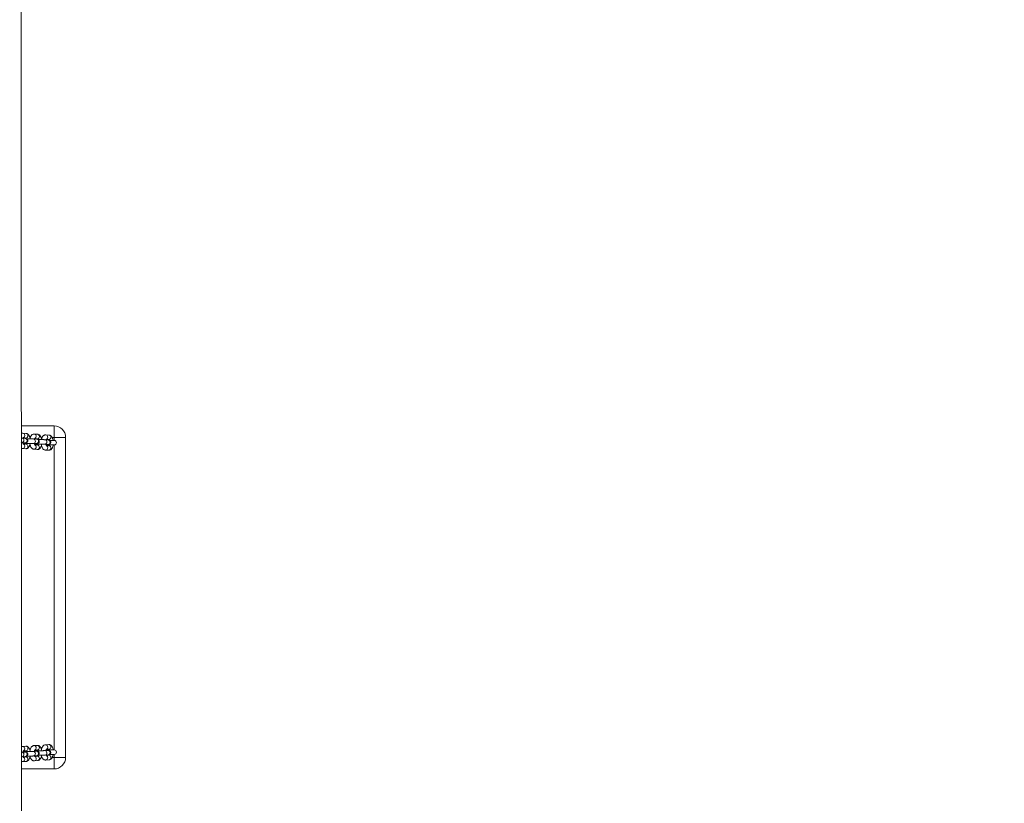
# Model space of a CAD drawing. Units: millimetres. Extents: x 53 to 1490, y -136 to 748.
# Drawn here: x 845 to 974, y -33 to 70 of the extents above; entities that cross this region are included whole.
import ezdxf

# ---------------------------------------------------------------- set-up
doc = ezdxf.new("R2010")
doc.units = ezdxf.units.MM
doc.header["$MEASUREMENT"] = 0
doc.layers.add('VP-DIM', color=7, linetype='Continuous')
doc.layers.add('VP-EQ', color=7, linetype='Continuous', true_color=0x8a3492)
doc.styles.get("Standard").update_dxf_attribs({"font": 'arial.ttf'})
doc.dimstyles.get("Standard").update_dxf_attribs({"dimtxt": 14, "dimasz": 20, "dimexe": 20, "dimexo": 50, "dimgap": 20, "dimtad": 0, "dimdec": 0, "dimzin": 0, "dimdsep": 46, "dimtxsty": 'Standard', "dimcen": -0.09, "dimadec": 0, "dimazin": 0, "dimtfac": 1, "dimtdec": 4, "dimtofl": 0, "dimtmove": 0, "dimatfit": 3, "dimfxl": 70, "dimfxlon": 1, "dimtolj": 1, "dimtzin": 0, "dimarcsym": 0})

# ---------------------------------------------------------------- blocks, each defined once
blk = doc.blocks.new('*D106')
at = {"layer": 'Defpoints', "color": 0}
for p in [(943.81, 535.21), (1375.01, 535.21), (943.85, -136.06)]:
    blk.add_point(p, dxfattribs=at)
at = {"layer": 'VP-DIM', "color": 0, "lineweight": -2}
for p, q in [((1305.01, 535.21), (1395.01, 535.21)), ((1375.01, 515.21), (1375.01, 235.12)), ((1375.01, -116.06), (1375.01, 164.04)), ((1305.01, -136.06), (1395.01, -136.06))]:
    blk.add_line(p, q, dxfattribs=at)
at = {"layer": 'VP-DIM', "color": 0}
for points in [[(1378.35, 515.21), (1371.68, 515.21), (1375.01, 535.21)], [(1371.68, -116.06), (1378.35, -116.06), (1375.01, -136.06)]]:
    blk.add_solid(points, dxfattribs=at)
at = {"layer": 'VP-DIM', "color": 0, "insert": (1375.01, 199.58), "char_height": 14, "attachment_point": 5, "rotation": 90}
blk.add_mtext('\\A1;675', dxfattribs=at)
blk = doc.blocks.new('*D107')
at = {"layer": 'Defpoints', "color": 0}
for p in [(954.21, 674.74), (732.12, 532.05), (954.21, -132.92)]:
    blk.add_point(p, dxfattribs=at)
at = {"layer": 'VP-DIM', "color": 0, "lineweight": -2}
for p, q in [((732.12, 604.74), (732.12, 694.74)), ((954.21, 604.74), (954.21, 694.74)), ((752.12, 674.74), (807.55, 674.74)), ((934.21, 674.74), (878.78, 674.74))]:
    blk.add_line(p, q, dxfattribs=at)
at = {"layer": 'VP-DIM', "color": 0}
for points in [[(752.12, 678.08), (752.12, 671.41), (732.12, 674.74)], [(934.21, 671.41), (934.21, 678.08), (954.21, 674.74)]]:
    blk.add_solid(points, dxfattribs=at)
at = {"layer": 'VP-DIM', "color": 0, "insert": (843.17, 674.74), "char_height": 14, "attachment_point": 5}
blk.add_mtext('\\A1;225', dxfattribs=at)
blk = doc.blocks.new('WD0544_')
at = {"color": 0, "linetype": 'Continuous', "lineweight": 18}
for p, q in [((2946.07, 209.36), (2946.07, 207.86)), ((2946.07, 209.36), (2988.07, 209.36)), ((2988.07, 207.86), (2988.07, 209.36)), ((2946.07, 207.86), (2944.57, 207.86)), ((2944.57, 203.54), (2944.57, 207.86)), ((2945.77, 207.17), (2945.74, 206.76)), ((2946.47, 207.86), (2946.07, 207.86)), ((2946.07, 207.86), (2946.07, 207.59)), ((2946.35, 206.81), (2946.37, 207.13)), ((2946.36, 207.06), (2946.39, 207.08)), ((2946.41, 207.06), (2946.38, 206.64)), ((2946.47, 207.86), (2946.47, 207.28)), ((2946.98, 206.6), (2947.01, 207.02)), ((2947.01, 207.04), (2947.01, 207.02)), ((2947.07, 206.79), (2947.07, 207.86)), ((2987.07, 207.86), (2947.07, 207.86)), ((2947.17, 207.18), (2947.15, 206.83)), ((2947.74, 206.72), (2947.77, 207.14)), ((2986.37, 207.14), (2986.4, 206.72)), ((2987, 206.83), (2986.97, 207.18)), ((2987.07, 207.86), (2987.07, 206.79)), ((2987.14, 207.02), (2987.17, 206.6)), ((2987.67, 207.28), (2987.67, 207.86)), ((2988.07, 207.86), (2987.67, 207.86)), ((2987.76, 207.07), (2987.74, 207)), ((2987.77, 206.64), (2987.74, 207.06)), ((2987.76, 207.07), (2987.78, 207.06)), ((2987.77, 207.13), (2987.8, 206.81)), ((2989.57, 207.86), (2988.07, 207.86)), ((2988.07, 207.59), (2988.07, 207.86)), ((2988.4, 206.76), (2988.37, 207.17)), ((2989.57, 207.86), (2989.57, 203.55)), ((2945.67, 205.67), (2945.64, 205.25)), ((2946.07, 206.28), (2946.07, 206.13)), ((2946.24, 205.3), (2946.27, 205.63)), ((2946.26, 205.56), (2946.29, 205.57)), ((2946.3, 205.55), (2946.27, 205.13)), ((2946.87, 205.09), (2946.9, 205.51)), ((2946.9, 205.53), (2946.9, 205.51)), ((2946.98, 206.62), (2946.98, 206.6)), ((2947, 205.33), (2947.02, 205.6)), ((2947.07, 205.67), (2947.04, 205.32)), ((2947.64, 205.21), (2947.67, 205.63)), ((2986.48, 205.63), (2986.51, 205.21)), ((2987.1, 205.32), (2987.08, 205.67)), ((2987.13, 205.6), (2987.14, 205.33)), ((2987.24, 205.51), (2987.27, 205.09)), ((2987.87, 205.13), (2987.84, 205.55)), ((2987.88, 205.63), (2987.9, 205.3)), ((2988.07, 206.13), (2988.07, 206.28)), ((2988.51, 205.25), (2988.48, 205.67)), ((2946.07, 204.72), (2946.07, 204.66)), ((2946.87, 205.11), (2946.87, 205.09)), ((2988.07, 204.66), (2988.07, 204.72)), ((3042.53, 203.55), (2777.92, 203.54)), ((2945.56, 204.16), (2945.53, 203.74)), ((2946.14, 203.79), (2946.16, 204.12)), ((2946.2, 204.05), (2946.17, 203.63)), ((2946.76, 203.54), (2946.77, 203.58)), ((2946.77, 203.58), (2946.79, 204)), ((2946.77, 203.61), (2946.77, 203.58)), ((2946.8, 204.03), (2946.79, 204)), ((2946.9, 203.82), (2946.91, 204.09)), ((2946.96, 204.17), (2946.94, 203.81)), ((2947.53, 203.7), (2947.56, 204.12)), ((2986.59, 204.12), (2986.62, 203.7)), ((2987.21, 203.81), (2987.18, 204.17)), ((2987.23, 204.09), (2987.25, 203.82)), ((2987.35, 204), (2987.38, 203.58)), ((2987.98, 203.63), (2987.95, 204.05)), ((2987.98, 203.55), (2987.98, 203.63)), ((2987.99, 204.12), (2988.01, 203.79)), ((2988.61, 203.74), (2988.58, 204.16))]:
    blk.add_line(p, q, dxfattribs=at)
at = {"color": 0, "linetype": 'Continuous', "lineweight": 18, "flags": 128}
for points in [[(2946.4, 207), (2946.39, 207.04), (2946.38, 207.07)], [(2947.07, 207.02), (2947.1, 207.1), (2947.1, 207.19)], [(2947.17, 207.09), (2947.13, 206.98), (2947.07, 206.89)]]:
    blk.add_lwpolyline(points, dxfattribs=at)
at = {"color": 0, "linetype": 'Continuous', "lineweight": 18}
for centre, radius, start, end in [((2946.07, 207.86), 1.5, 90, 180), ((2988.07, 207.86), 1.5, 0, 90), ((2946.77, 207.86), 0.3, 0, 180), ((2987.37, 207.86), 0.3, 0, 180), ((2946.03, 206.72), 0.283, 87.4784, 173.5514), ((2946.06, 207.14), 0.283, 87.4782, 173.5604), ((2946.05, 206.71), 0.302, 22.0435, 91.7075), ((2946.08, 207.14), 0.288, 358.7448, 93.3384), ((2946.68, 206.6), 0.302, 4.5991, 171.5662), ((2946.71, 207.01), 0.302, 4.5997, 171.5546), ((2947.45, 207.15), 0.281, 87.0421, 173.9965), ((2947.43, 206.72), 0.294, 88.4695, 153.5185), ((2947.45, 206.72), 0.29, 359.1936, 92.8703), ((2947.48, 207.14), 0.29, 359.2135, 92.8696), ((2986.66, 207.14), 0.29, 87.1304, 180.7865), ((2986.69, 206.72), 0.29, 87.1279, 180.8592), ((2986.69, 207.15), 0.281, 6.0035, 92.9579), ((2986.72, 206.72), 0.294, 27.6474, 91.4928), ((2987.37, 207.16), 0.4, 190.1727, 221.4096), ((2987.37, 207.16), 0.33, 174.0406, 204.62), ((2987.44, 207.02), 0.301, 7.7138, 180.3462), ((2987.47, 206.6), 0.301, 7.7063, 180.3155), ((2988.06, 207.14), 0.288, 86.6616, 181.2552), ((2988.1, 206.71), 0.302, 88.2924, 157.9596), ((2988.09, 207.14), 0.283, 6.4396, 92.5218), ((2988.12, 206.72), 0.284, 7.307, 92.4942), ((2945.92, 205.22), 0.283, 87.4784, 173.5514), ((2945.95, 205.64), 0.283, 87.4782, 173.5604), ((2945.94, 205.2), 0.302, 22.0435, 91.7075), ((2945.98, 205.63), 0.288, 358.7448, 93.3384), ((2946.6, 205.51), 0.302, 4.5997, 171.5546), ((2947.32, 205.21), 0.294, 88.4695, 153.5185), ((2947.35, 205.64), 0.281, 87.0421, 173.9965), ((2947.35, 205.22), 0.29, 359.1936, 92.8703), ((2947.38, 205.63), 0.29, 359.2135, 92.8696), ((2986.77, 205.63), 0.29, 87.1304, 180.7865), ((2986.8, 205.22), 0.29, 87.1279, 180.8592), ((2986.8, 205.64), 0.281, 6.0035, 92.9579), ((2986.82, 205.21), 0.294, 27.6474, 91.4928), ((2987.55, 205.51), 0.301, 7.7138, 180.3462), ((2988.17, 205.63), 0.288, 86.6616, 181.2552), ((2988.2, 205.2), 0.302, 88.2924, 157.9596), ((2988.2, 205.64), 0.283, 6.4396, 92.5218), ((2988.23, 205.22), 0.284, 7.307, 92.4942), ((2945.84, 204.13), 0.283, 87.4782, 173.5604), ((2945.87, 204.12), 0.288, 358.7448, 93.3384), ((2946.49, 204), 0.302, 4.5997, 171.5546), ((2946.57, 205.09), 0.302, 4.5991, 171.5662), ((2947.24, 204.14), 0.281, 87.0421, 173.9965), ((2946.75, 205.34), 0.253, 356.1406, 25.6252), ((2947.27, 204.13), 0.29, 359.2135, 92.8696), ((2986.88, 204.13), 0.29, 87.1304, 180.7865), ((2986.91, 204.14), 0.281, 6.0035, 92.9579), ((2987.4, 205.34), 0.253, 155.3325, 183.9679), ((2987.57, 205.09), 0.301, 7.7063, 180.3155), ((2987.65, 204), 0.301, 7.7138, 180.3462), ((2988.27, 204.12), 0.288, 86.6616, 181.2552), ((2988.3, 204.13), 0.283, 6.4396, 92.5218), ((2945.81, 203.71), 0.283, 87.4784, 173.5514), ((2945.84, 203.69), 0.302, 22.0435, 91.7075), ((2946.47, 203.58), 0.302, 4.5991, 171.5662), ((2946.64, 203.84), 0.253, 356.1406, 25.6252), ((2947.22, 203.7), 0.294, 88.4695, 153.5185), ((2947.24, 203.71), 0.29, 359.1936, 92.8703), ((2986.91, 203.71), 0.29, 87.1279, 180.8592), ((2986.93, 203.7), 0.294, 27.6474, 91.4928), ((2987.5, 203.84), 0.253, 155.3325, 183.9679), ((2987.68, 203.59), 0.301, 7.7063, 180.3155), ((2988.31, 203.69), 0.302, 88.2924, 157.9596), ((2988.33, 203.71), 0.284, 7.307, 92.4942)]:
    blk.add_arc(centre, radius, start, end, dxfattribs=at)
for points, knots in [([(2946.47, 207.72), (2946.44, 207.71), (2946.34, 207.7), (2946.21, 207.65), (2946.07, 207.59), (2945.96, 207.51), (2945.87, 207.43), (2945.81, 207.33), (2945.78, 207.24), (2945.78, 207.19), (2945.77, 207.17)], [0, 0, 0, 0, 0.100123, 0.26025, 0.427552, 0.579292, 0.712517, 0.834829, 0.951467, 1, 1, 1, 1]), ([(2946.39, 206.79), (2946.37, 206.8), (2946.34, 206.81), (2946.31, 206.83), (2946.31, 206.83), (2946.31, 206.83)], [0, 0, 0, 0, 0.329075, 0.717876, 1, 1, 1, 1]), ([(2947.04, 206.79), (2947.04, 206.81), (2947.04, 206.88), (2947.03, 206.97), (2947.03, 207.06), (2947.02, 207.11), (2947.02, 207.16), (2947, 207.2), (2946.98, 207.25), (2946.94, 207.3), (2946.89, 207.35), (2946.81, 207.39), (2946.72, 207.41), (2946.63, 207.39), (2946.55, 207.36), (2946.5, 207.31), (2946.46, 207.26), (2946.44, 207.21), (2946.42, 207.17), (2946.42, 207.14), (2946.41, 207.11), (2946.41, 207.08), (2946.41, 207.06)], [0, 0, 0, 0, 0.0464473, 0.1358821, 0.2270246, 0.324273, 0.3612176, 0.3973455, 0.42972, 0.4685774, 0.5129617, 0.563873, 0.6178862, 0.6751626, 0.7227577, 0.764104, 0.8005417, 0.8324586, 0.8606241, 0.8866285, 0.9249689, 1, 1, 1, 1]), ([(2947.17, 206.84), (2947.17, 206.84), (2947.18, 206.85), (2947.16, 206.83), (2947.12, 206.81), (2947.06, 206.79), (2947.01, 206.78), (2946.99, 206.77)], [0, 0, 0, 0, 0.046956, 0.284245, 0.534024, 0.804973, 1, 1, 1, 1]), ([(2947.01, 207.02), (2947.01, 207.03), (2947.01, 207.04), (2947.01, 207.04), (2947.01, 207.04)], [0, 0, 0, 0, 0.592732, 1, 1, 1, 1]), ([(2947.77, 207.14), (2947.77, 207.17), (2947.77, 207.25), (2947.73, 207.36), (2947.67, 207.45), (2947.59, 207.53), (2947.49, 207.6), (2947.37, 207.66), (2947.22, 207.7), (2947.12, 207.72), (2947.07, 207.73)], [0, 0, 0, 0, 0.111447, 0.223412, 0.333674, 0.448928, 0.575845, 0.718857, 0.872641, 1, 1, 1, 1]), ([(2987.07, 207.73), (2987.06, 207.73), (2987, 207.72), (2986.88, 207.69), (2986.73, 207.64), (2986.6, 207.57), (2986.5, 207.48), (2986.43, 207.39), (2986.39, 207.29), (2986.37, 207.2), (2986.37, 207.15), (2986.37, 207.14)], [0, 0, 0, 0, 0.023802, 0.173303, 0.328339, 0.492574, 0.622176, 0.739577, 0.851125, 0.960667, 1, 1, 1, 1]), ([(2987.16, 206.77), (2987.14, 206.78), (2987.08, 206.79), (2987.02, 206.81), (2986.98, 206.83), (2986.97, 206.85), (2986.97, 206.84), (2986.97, 206.84)], [0, 0, 0, 0, 0.1842671, 0.4875288, 0.7393032, 0.9779228, 1, 1, 1, 1]), ([(2987.74, 207.06), (2987.74, 207.07), (2987.73, 207.1), (2987.73, 207.13), (2987.72, 207.18), (2987.7, 207.23), (2987.67, 207.28), (2987.62, 207.34), (2987.55, 207.38), (2987.46, 207.41), (2987.37, 207.4), (2987.29, 207.37), (2987.23, 207.33), (2987.18, 207.28), (2987.16, 207.23), (2987.14, 207.19), (2987.13, 207.16), (2987.13, 207.13), (2987.12, 207.08), (2987.12, 207.02), (2987.11, 206.92), (2987.11, 206.84), (2987.11, 206.79), (2987.11, 206.79)], [0, 0, 0, 0, 0.047576, 0.109722, 0.145476, 0.177809, 0.215764, 0.259285, 0.308343, 0.361696, 0.416219, 0.467025, 0.510478, 0.548705, 0.582312, 0.611689, 0.637346, 0.668249, 0.718591, 0.814643, 0.901693, 0.993371, 1, 1, 1, 1]), ([(2987.14, 207.04), (2987.14, 207.04), (2987.14, 207.04), (2987.14, 207.03), (2987.14, 207.02)], [0, 0, 0, 0, 0.35706, 1, 1, 1, 1]), ([(2988.37, 207.17), (2988.37, 207.21), (2988.36, 207.28), (2988.31, 207.38), (2988.24, 207.47), (2988.15, 207.55), (2988.03, 207.61), (2987.89, 207.67), (2987.77, 207.71), (2987.69, 207.72), (2987.67, 207.72)], [0, 0, 0, 0, 0.116254, 0.233014, 0.352489, 0.481898, 0.627428, 0.787858, 0.949536, 1, 1, 1, 1]), ([(2987.84, 206.83), (2987.84, 206.83), (2987.83, 206.83), (2987.81, 206.81), (2987.77, 206.8), (2987.76, 206.79)], [0, 0, 0, 0, 0.292161, 0.678958, 1, 1, 1, 1]), ([(2946.37, 206.21), (2946.33, 206.21), (2946.24, 206.19), (2946.1, 206.15), (2945.96, 206.08), (2945.85, 206.01), (2945.76, 205.92), (2945.7, 205.82), (2945.67, 205.73), (2945.67, 205.68), (2945.67, 205.67)], [0, 0, 0, 0, 0.1005349, 0.2605888, 0.4278135, 0.5794845, 0.7126483, 0.8349044, 0.9514892, 1, 1, 1, 1]), ([(2945.74, 206.76), (2945.74, 206.72), (2945.75, 206.64), (2945.78, 206.54), (2945.84, 206.44), (2945.92, 206.36), (2946.02, 206.29), (2946.14, 206.24), (2946.24, 206.21), (2946.28, 206.2)], [0, 0, 0, 0, 0.130471, 0.261549, 0.390634, 0.525562, 0.674144, 0.841568, 1, 1, 1, 1]), ([(2946.93, 205.28), (2946.93, 205.3), (2946.93, 205.37), (2946.93, 205.46), (2946.92, 205.55), (2946.92, 205.6), (2946.91, 205.65), (2946.9, 205.69), (2946.87, 205.74), (2946.84, 205.8), (2946.78, 205.85), (2946.7, 205.89), (2946.61, 205.9), (2946.52, 205.89), (2946.44, 205.85), (2946.39, 205.8), (2946.35, 205.75), (2946.33, 205.71), (2946.32, 205.67), (2946.31, 205.64), (2946.31, 205.6), (2946.3, 205.57), (2946.3, 205.55)], [0, 0, 0, 0, 0.046447, 0.135882, 0.227025, 0.324273, 0.361218, 0.397346, 0.42972, 0.468577, 0.512962, 0.563873, 0.617886, 0.675163, 0.722758, 0.764104, 0.800542, 0.832459, 0.860624, 0.886629, 0.924969, 1, 1, 1, 1]), ([(2946.38, 206.64), (2946.38, 206.63), (2946.38, 206.59), (2946.37, 206.51), (2946.37, 206.39), (2946.37, 206.25), (2946.37, 206.1), (2946.37, 205.95), (2946.37, 205.84), (2946.37, 205.78), (2946.37, 205.77)], [0, 0, 0, 0, 0.078079, 0.223145, 0.375825, 0.524501, 0.671807, 0.818613, 0.965325, 1, 1, 1, 1]), ([(2946.9, 205.51), (2946.9, 205.52), (2946.9, 205.53), (2946.9, 205.53), (2946.9, 205.53)], [0, 0, 0, 0, 0.592732, 1, 1, 1, 1]), ([(2946.98, 205.35), (2946.98, 205.35), (2946.98, 205.34), (2946.98, 205.35), (2946.98, 205.38), (2946.98, 205.44), (2946.97, 205.53), (2946.97, 205.65), (2946.97, 205.78), (2946.97, 205.92), (2946.97, 206.07), (2946.97, 206.22), (2946.97, 206.35), (2946.97, 206.46), (2946.97, 206.55), (2946.98, 206.58), (2946.98, 206.6)], [0, 0, 0, 0, 0.000568, 0.039511, 0.095429, 0.166001, 0.245868, 0.329919, 0.415675, 0.502136, 0.588876, 0.675655, 0.762225, 0.848292, 0.933244, 1, 1, 1, 1]), ([(2947.67, 205.63), (2947.67, 205.67), (2947.66, 205.74), (2947.63, 205.85), (2947.57, 205.94), (2947.49, 206.02), (2947.39, 206.09), (2947.26, 206.15), (2947.12, 206.2), (2947.01, 206.21), (2946.97, 206.22)], [0, 0, 0, 0, 0.111497, 0.223514, 0.333826, 0.449132, 0.576106, 0.719183, 0.873037, 1, 1, 1, 1]), ([(2946.97, 205.61), (2946.98, 205.61), (2947.02, 205.6), (2947.05, 205.59), (2947.06, 205.58)], [0, 0, 0, 0, 0.339786, 1, 1, 1, 1]), ([(2947.12, 206.19), (2947.13, 206.19), (2947.2, 206.2), (2947.31, 206.24), (2947.45, 206.3), (2947.56, 206.38), (2947.65, 206.47), (2947.71, 206.57), (2947.74, 206.65), (2947.74, 206.7), (2947.74, 206.72)], [0, 0, 0, 0, 0.024394, 0.197997, 0.379377, 0.543887, 0.688324, 0.820929, 0.947383, 1, 1, 1, 1]), ([(2986.4, 206.72), (2986.41, 206.68), (2986.42, 206.61), (2986.47, 206.51), (2986.54, 206.42), (2986.63, 206.35), (2986.74, 206.28), (2986.88, 206.22), (2986.98, 206.2), (2987.02, 206.19)], [0, 0, 0, 0, 0.12593, 0.252408, 0.381827, 0.522007, 0.679648, 0.853431, 1, 1, 1, 1]), ([(2987.18, 206.22), (2987.17, 206.22), (2987.1, 206.21), (2986.99, 206.18), (2986.83, 206.13), (2986.71, 206.06), (2986.61, 205.98), (2986.54, 205.88), (2986.49, 205.78), (2986.48, 205.69), (2986.48, 205.64), (2986.48, 205.63)], [0, 0, 0, 0, 0.023291, 0.17287, 0.327987, 0.492308, 0.621978, 0.73944, 0.851047, 0.960646, 1, 1, 1, 1]), ([(2987.09, 205.58), (2987.1, 205.59), (2987.12, 205.6), (2987.16, 205.61), (2987.17, 205.61)], [0, 0, 0, 0, 0.663502, 1, 1, 1, 1]), ([(2987.17, 206.6), (2987.17, 206.59), (2987.17, 206.56), (2987.17, 206.5), (2987.18, 206.4), (2987.18, 206.27), (2987.18, 206.13), (2987.18, 205.99), (2987.18, 205.84), (2987.18, 205.7), (2987.17, 205.58), (2987.17, 205.47), (2987.17, 205.4), (2987.16, 205.35), (2987.16, 205.35), (2987.16, 205.35)], [0, 0, 0, 0, 0.044696, 0.121233, 0.203104, 0.288002, 0.374108, 0.460716, 0.5475, 0.634228, 0.720653, 0.806397, 0.890591, 0.956155, 1, 1, 1, 1]), ([(2987.84, 205.55), (2987.84, 205.56), (2987.84, 205.59), (2987.84, 205.63), (2987.83, 205.67), (2987.81, 205.72), (2987.78, 205.78), (2987.73, 205.83), (2987.65, 205.87), (2987.57, 205.9), (2987.48, 205.89), (2987.4, 205.87), (2987.33, 205.82), (2987.29, 205.77), (2987.26, 205.73), (2987.25, 205.68), (2987.24, 205.65), (2987.23, 205.62), (2987.23, 205.58), (2987.22, 205.51), (2987.22, 205.41), (2987.21, 205.33), (2987.21, 205.28), (2987.21, 205.28)], [0, 0, 0, 0, 0.047532, 0.10962, 0.145341, 0.177644, 0.215564, 0.259044, 0.308057, 0.361361, 0.415834, 0.466592, 0.510005, 0.548197, 0.581772, 0.611122, 0.636755, 0.66763, 0.717926, 0.813888, 0.900858, 0.99245, 1, 1, 1, 1]), ([(2987.24, 205.53), (2987.24, 205.53), (2987.24, 205.53), (2987.24, 205.52), (2987.24, 205.51)], [0, 0, 0, 0, 0.35706, 1, 1, 1, 1]), ([(2987.78, 205.77), (2987.78, 205.8), (2987.78, 205.89), (2987.78, 206.02), (2987.78, 206.17), (2987.78, 206.31), (2987.78, 206.44), (2987.77, 206.56), (2987.77, 206.61), (2987.77, 206.64)], [0, 0, 0, 0, 0.1005611, 0.2477003, 0.394765, 0.5419909, 0.6897305, 0.8386732, 1, 1, 1, 1]), ([(2988.48, 205.67), (2988.47, 205.7), (2988.46, 205.78), (2988.41, 205.88), (2988.34, 205.96), (2988.25, 206.04), (2988.14, 206.11), (2988, 206.16), (2987.87, 206.2), (2987.8, 206.21), (2987.78, 206.21)], [0, 0, 0, 0, 0.116201, 0.232907, 0.352327, 0.481677, 0.62714, 0.787496, 0.9491, 1, 1, 1, 1]), ([(2987.84, 205.58), (2987.85, 205.58), (2987.87, 205.57), (2987.88, 205.56), (2987.89, 205.56)], [0, 0, 0, 0, 0.262988, 1, 1, 1, 1]), ([(2987.86, 206.2), (2987.87, 206.2), (2987.94, 206.21), (2988.05, 206.26), (2988.17, 206.33), (2988.27, 206.41), (2988.34, 206.5), (2988.39, 206.61), (2988.4, 206.69), (2988.4, 206.74), (2988.4, 206.76)], [0, 0, 0, 0, 0.033129, 0.214453, 0.406535, 0.558112, 0.69542, 0.825882, 0.953998, 1, 1, 1, 1]), ([(2946.26, 204.71), (2946.23, 204.7), (2946.13, 204.68), (2945.99, 204.64), (2945.86, 204.58), (2945.74, 204.5), (2945.66, 204.41), (2945.6, 204.31), (2945.57, 204.23), (2945.56, 204.18), (2945.56, 204.16)], [0, 0, 0, 0, 0.100535, 0.260589, 0.427814, 0.579484, 0.712648, 0.834904, 0.951489, 1, 1, 1, 1]), ([(2945.64, 205.25), (2945.64, 205.21), (2945.64, 205.14), (2945.68, 205.03), (2945.74, 204.94), (2945.82, 204.86), (2945.92, 204.79), (2946.04, 204.73), (2946.13, 204.7), (2946.18, 204.69)], [0, 0, 0, 0, 0.130471, 0.261549, 0.390634, 0.525562, 0.674144, 0.841568, 1, 1, 1, 1]), ([(2946.28, 205.28), (2946.27, 205.29), (2946.23, 205.3), (2946.2, 205.32), (2946.2, 205.32), (2946.2, 205.32)], [0, 0, 0, 0, 0.329075, 0.717876, 1, 1, 1, 1]), ([(2946.83, 203.77), (2946.83, 203.79), (2946.82, 203.86), (2946.82, 203.95), (2946.82, 204.04), (2946.81, 204.1), (2946.8, 204.14), (2946.79, 204.18), (2946.77, 204.24), (2946.73, 204.29), (2946.67, 204.34), (2946.6, 204.38), (2946.5, 204.39), (2946.41, 204.38), (2946.34, 204.34), (2946.28, 204.3), (2946.25, 204.25), (2946.22, 204.2), (2946.21, 204.16), (2946.21, 204.13), (2946.2, 204.09), (2946.2, 204.06), (2946.2, 204.05)], [0, 0, 0, 0, 0.046447, 0.135882, 0.227025, 0.324273, 0.361218, 0.397346, 0.42972, 0.468577, 0.512962, 0.563873, 0.617886, 0.675163, 0.722758, 0.764104, 0.800542, 0.832459, 0.860624, 0.886629, 0.924969, 1, 1, 1, 1]), ([(2946.27, 205.13), (2946.27, 205.12), (2946.27, 205.08), (2946.27, 205), (2946.26, 204.88), (2946.26, 204.74), (2946.26, 204.6), (2946.26, 204.45), (2946.26, 204.33), (2946.26, 204.27), (2946.26, 204.26)], [0, 0, 0, 0, 0.078079, 0.223145, 0.375825, 0.524501, 0.671807, 0.818613, 0.965325, 1, 1, 1, 1]), ([(2946.88, 203.84), (2946.88, 203.84), (2946.88, 203.84), (2946.88, 203.85), (2946.87, 203.88), (2946.87, 203.94), (2946.87, 204.03), (2946.86, 204.14), (2946.86, 204.27), (2946.86, 204.42), (2946.86, 204.57), (2946.86, 204.71), (2946.86, 204.84), (2946.87, 204.95), (2946.87, 205.04), (2946.87, 205.08), (2946.87, 205.09)], [0, 0, 0, 0, 0.000568, 0.039511, 0.095429, 0.166001, 0.245868, 0.329919, 0.415675, 0.502136, 0.588876, 0.675655, 0.762225, 0.848292, 0.933244, 1, 1, 1, 1]), ([(2947.56, 204.12), (2947.56, 204.16), (2947.56, 204.24), (2947.52, 204.34), (2947.46, 204.43), (2947.38, 204.51), (2947.28, 204.58), (2947.15, 204.64), (2947.01, 204.69), (2946.91, 204.71), (2946.86, 204.71)], [0, 0, 0, 0, 0.111497, 0.223514, 0.333826, 0.449132, 0.576106, 0.719183, 0.873037, 1, 1, 1, 1]), ([(2947.07, 205.34), (2947.07, 205.34), (2947.07, 205.34), (2947.06, 205.33), (2947.01, 205.31), (2946.96, 205.28), (2946.9, 205.27), (2946.88, 205.27)], [0, 0, 0, 0, 0.046956, 0.284245, 0.534024, 0.804973, 1, 1, 1, 1]), ([(2947.02, 204.68), (2947.03, 204.68), (2947.09, 204.7), (2947.2, 204.73), (2947.34, 204.8), (2947.45, 204.87), (2947.54, 204.96), (2947.6, 205.06), (2947.63, 205.14), (2947.63, 205.2), (2947.64, 205.21)], [0, 0, 0, 0, 0.024394, 0.197997, 0.379377, 0.543887, 0.688324, 0.820929, 0.947383, 1, 1, 1, 1]), ([(2986.51, 205.21), (2986.51, 205.18), (2986.53, 205.1), (2986.58, 205), (2986.64, 204.92), (2986.73, 204.84), (2986.85, 204.77), (2986.98, 204.72), (2987.08, 204.69), (2987.13, 204.68)], [0, 0, 0, 0, 0.12593, 0.252408, 0.381827, 0.522007, 0.679648, 0.853431, 1, 1, 1, 1]), ([(2987.28, 204.71), (2987.28, 204.71), (2987.21, 204.71), (2987.09, 204.68), (2986.94, 204.62), (2986.81, 204.55), (2986.71, 204.47), (2986.64, 204.38), (2986.6, 204.27), (2986.58, 204.19), (2986.59, 204.14), (2986.59, 204.12)], [0, 0, 0, 0, 0.023291, 0.17287, 0.327987, 0.492308, 0.621978, 0.73944, 0.851047, 0.960646, 1, 1, 1, 1]), ([(2987.26, 205.27), (2987.24, 205.27), (2987.19, 205.28), (2987.13, 205.31), (2987.09, 205.33), (2987.07, 205.34), (2987.08, 205.34), (2987.08, 205.34)], [0, 0, 0, 0, 0.1842671, 0.4875288, 0.7393032, 0.9779228, 1, 1, 1, 1]), ([(2987.27, 205.09), (2987.27, 205.08), (2987.28, 205.06), (2987.28, 204.99), (2987.28, 204.89), (2987.28, 204.77), (2987.29, 204.63), (2987.29, 204.48), (2987.28, 204.33), (2987.28, 204.19), (2987.28, 204.07), (2987.28, 203.96), (2987.27, 203.89), (2987.27, 203.85), (2987.27, 203.84), (2987.27, 203.84)], [0, 0, 0, 0, 0.044696, 0.121233, 0.203104, 0.288002, 0.374108, 0.460716, 0.5475, 0.634228, 0.720653, 0.806397, 0.890591, 0.956155, 1, 1, 1, 1]), ([(2987.95, 204.05), (2987.95, 204.06), (2987.95, 204.09), (2987.94, 204.12), (2987.93, 204.16), (2987.92, 204.22), (2987.88, 204.27), (2987.83, 204.32), (2987.76, 204.37), (2987.67, 204.39), (2987.58, 204.39), (2987.5, 204.36), (2987.44, 204.32), (2987.4, 204.27), (2987.37, 204.22), (2987.35, 204.18), (2987.34, 204.14), (2987.34, 204.11), (2987.33, 204.07), (2987.33, 204.01), (2987.32, 203.91), (2987.32, 203.83), (2987.32, 203.78), (2987.32, 203.77)], [0, 0, 0, 0, 0.047532, 0.10962, 0.145341, 0.177644, 0.215564, 0.259044, 0.308057, 0.361361, 0.415834, 0.466592, 0.510005, 0.548197, 0.581772, 0.611122, 0.636755, 0.66763, 0.717926, 0.813888, 0.900858, 0.99245, 1, 1, 1, 1]), ([(2987.94, 205.32), (2987.94, 205.32), (2987.94, 205.32), (2987.91, 205.3), (2987.88, 205.29), (2987.86, 205.28)], [0, 0, 0, 0, 0.292161, 0.678958, 1, 1, 1, 1]), ([(2987.88, 204.26), (2987.88, 204.3), (2987.89, 204.38), (2987.89, 204.52), (2987.89, 204.67), (2987.88, 204.81), (2987.88, 204.94), (2987.88, 205.05), (2987.87, 205.1), (2987.87, 205.13)], [0, 0, 0, 0, 0.100561, 0.2477, 0.394765, 0.541991, 0.689731, 0.838673, 1, 1, 1, 1]), ([(2988.58, 204.16), (2988.58, 204.2), (2988.57, 204.27), (2988.52, 204.37), (2988.45, 204.46), (2988.36, 204.53), (2988.24, 204.6), (2988.1, 204.66), (2987.98, 204.69), (2987.9, 204.7), (2987.88, 204.71)], [0, 0, 0, 0, 0.116201, 0.232907, 0.352327, 0.481677, 0.62714, 0.787496, 0.9491, 1, 1, 1, 1]), ([(2987.97, 204.69), (2987.98, 204.69), (2988.04, 204.71), (2988.15, 204.75), (2988.28, 204.82), (2988.38, 204.9), (2988.45, 205), (2988.5, 205.1), (2988.51, 205.19), (2988.51, 205.24), (2988.51, 205.25)], [0, 0, 0, 0, 0.033129, 0.214453, 0.406535, 0.558112, 0.69542, 0.825882, 0.953998, 1, 1, 1, 1]), ([(2945.53, 203.74), (2945.53, 203.7), (2945.53, 203.64), (2945.56, 203.57), (2945.57, 203.54)], [0, 0, 0, 0, 0.549607, 1, 1, 1, 1]), ([(2946.18, 203.78), (2946.16, 203.78), (2946.13, 203.79), (2946.1, 203.81), (2946.1, 203.81), (2946.1, 203.81)], [0, 0, 0, 0, 0.329075, 0.717876, 1, 1, 1, 1]), ([(2946.15, 204.05), (2946.16, 204.05), (2946.17, 204.06), (2946.19, 204.07), (2946.2, 204.07)], [0, 0, 0, 0, 0.794052, 1, 1, 1, 1]), ([(2946.17, 203.63), (2946.17, 203.61), (2946.16, 203.59), (2946.16, 203.56), (2946.16, 203.54)], [0, 0, 0, 0, 0.557405, 1, 1, 1, 1]), ([(2946.96, 203.83), (2946.96, 203.83), (2946.97, 203.83), (2946.95, 203.82), (2946.91, 203.8), (2946.85, 203.78), (2946.8, 203.76), (2946.78, 203.76)], [0, 0, 0, 0, 0.046956, 0.284245, 0.534024, 0.804973, 1, 1, 1, 1]), ([(2946.79, 204), (2946.8, 204.01), (2946.8, 204.03), (2946.8, 204.03), (2946.8, 204.03)], [0, 0, 0, 0, 0.592732, 1, 1, 1, 1]), ([(2946.87, 204.1), (2946.88, 204.1), (2946.92, 204.09), (2946.94, 204.08), (2946.95, 204.07)], [0, 0, 0, 0, 0.339786, 1, 1, 1, 1]), ([(2947.49, 203.54), (2947.49, 203.55), (2947.51, 203.58), (2947.52, 203.64), (2947.53, 203.69), (2947.53, 203.7)], [0, 0, 0, 0, 0.071907, 0.727294, 1, 1, 1, 1]), ([(2986.62, 203.7), (2986.62, 203.67), (2986.63, 203.61), (2986.65, 203.56), (2986.66, 203.55)], [0, 0, 0, 0, 0.656234, 1, 1, 1, 1]), ([(2987.37, 203.76), (2987.35, 203.76), (2987.29, 203.78), (2987.23, 203.8), (2987.19, 203.82), (2987.18, 203.83), (2987.18, 203.83), (2987.18, 203.83)], [0, 0, 0, 0, 0.1842671, 0.4875288, 0.7393032, 0.9779228, 1, 1, 1, 1]), ([(2987.19, 204.07), (2987.21, 204.08), (2987.23, 204.09), (2987.27, 204.1), (2987.28, 204.1)], [0, 0, 0, 0, 0.663502, 1, 1, 1, 1]), ([(2987.35, 204.03), (2987.35, 204.03), (2987.35, 204.03), (2987.35, 204.01), (2987.35, 204)], [0, 0, 0, 0, 0.35706, 1, 1, 1, 1]), ([(2987.38, 203.58), (2987.38, 203.58), (2987.38, 203.57), (2987.38, 203.55), (2987.38, 203.55)], [0, 0, 0, 0, 0.864758, 1, 1, 1, 1]), ([(2987.95, 204.07), (2987.95, 204.07), (2987.98, 204.06), (2987.99, 204.05), (2988, 204.05)], [0, 0, 0, 0, 0.262988, 1, 1, 1, 1]), ([(2988.05, 203.81), (2988.05, 203.81), (2988.05, 203.81), (2988.02, 203.79), (2987.98, 203.78), (2987.97, 203.78)], [0, 0, 0, 0, 0.292161, 0.678958, 1, 1, 1, 1]), ([(2988.58, 203.55), (2988.58, 203.56), (2988.61, 203.61), (2988.62, 203.68), (2988.61, 203.73), (2988.61, 203.74)], [0, 0, 0, 0, 0.2623125, 0.805101, 1, 1, 1, 1])]:
    blk.add_open_spline(points, degree=3, knots=knots, dxfattribs=at)
blk = doc.blocks.new('WD0544_2D')
at = {"layer": 'VP-EQ', "color": 0, "rotation": 270}
blk.add_blockref('WD0544_', (641.64, 2960.82), dxfattribs=at)

msp = doc.modelspace()

# ---------------------------------------------------------------- block references
at = {"layer": 'VP-EQ', "color": 0}
msp.add_blockref('WD0544_2D', (0, 0), dxfattribs=at)

# ---------------------------------------------------------------- dimensions: what is measured, and where the dimension line sits
at = {"layer": 'VP-DIM', "color": 0}
dim = msp.add_linear_dim(base=(954.21, 674.74), p1=(732.12, 532.05), p2=(954.21, -132.92), text='225', dimstyle='Standard', dxfattribs=at)
dim.commit()
dim.dimension.update_dxf_attribs({"geometry": '*D107', "text_midpoint": (843.17, 674.74)})
dim = msp.add_linear_dim(base=(1375.01, 535.21), p1=(943.85, -136.06), p2=(943.81, 535.21), angle=90, text='675', dimstyle='Standard', dxfattribs=at)
dim.commit()
dim.dimension.update_dxf_attribs({"geometry": '*D106', "text_midpoint": (1375.01, 199.58)})

doc.saveas('drawing.dxf')
